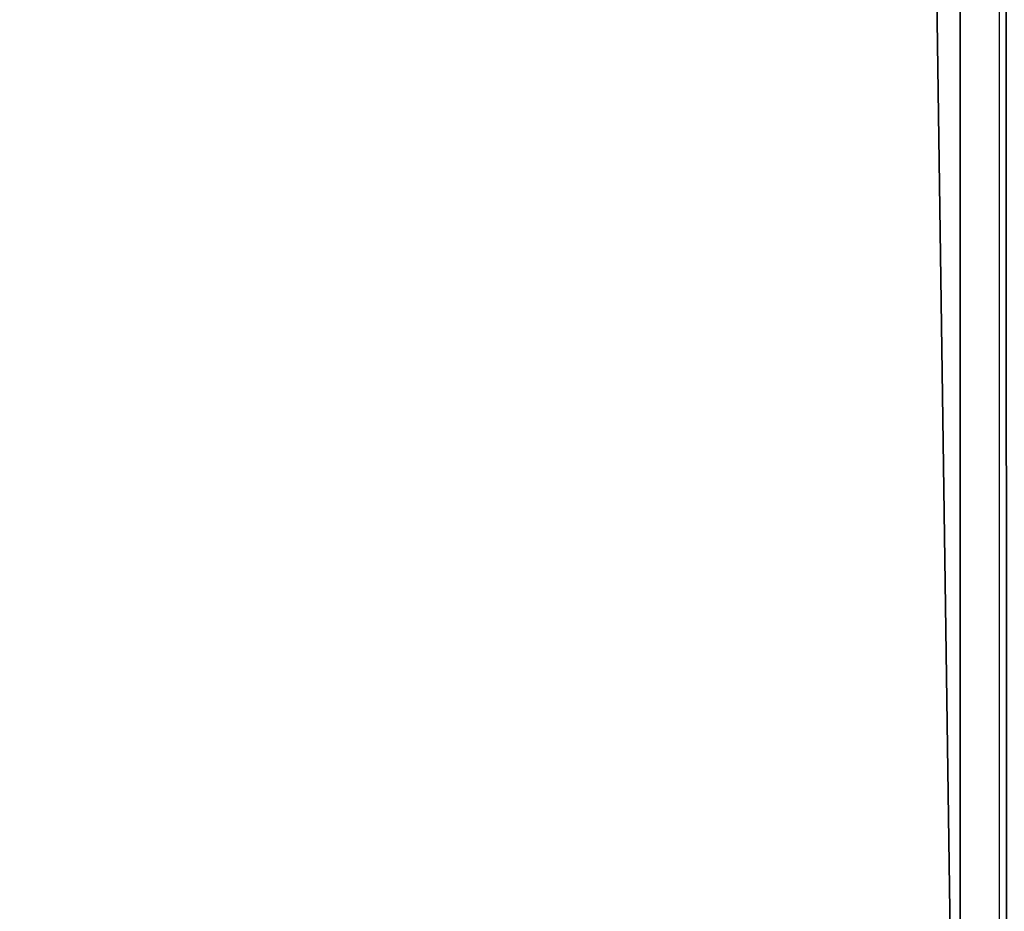
# Model space of a CAD drawing. Extents: x 0 to 750, y 0 to 1505.
# Drawn here: x 23 to 33, y 9 to 18 of the extents above; entities that cross this region are included whole.
import ezdxf

# ---------------------------------------------------------------- set-up
doc = ezdxf.new("R2010")
doc.units = 0
doc.header["$MEASUREMENT"] = 0
doc.layers.get('0').update_dxf_attribs({"linetype": 'CONTINUOUS'})

msp = doc.modelspace()

# ---------------------------------------------------------------- linework, layer by layer
for points in [[(11.11773, 1.80006, 62.82267), (32.368092, 1.80006, 68.516693), (11.11773, 1488.800049, 62.82267)], [(11.11773, 1488.800049, 62.82267), (32.368092, 1.80006, 68.516693), (32.368092, 1488.800049, 68.516693)], [(32.756302, 1.80006, 67.067802), (11.50593, 1.80006, 61.373779), (32.756302, 1488.800049, 67.067802)], [(32.756302, 1488.800049, 67.067802), (11.50593, 1.80006, 61.373779), (11.50593, 1488.800049, 61.373779)], [(18.49407, 1.80006, 35.293781), (39.744438, 1.80006, 40.987801), (18.49407, 1488.800049, 35.293781)], [(18.49407, 1488.800049, 35.293781), (39.744438, 1.80006, 40.987801), (39.744438, 1488.800049, 40.987801)], [(40.132641, 1.80006, 39.53891), (18.882271, 1.80006, 33.844891), (40.132641, 1488.800049, 39.53891)], [(40.132641, 1488.800049, 39.53891), (18.882271, 1.80006, 33.844891), (18.882271, 1488.800049, 33.844891)], [(32.830952, 1.80006, 68.602478), (32.830952, 1488.800049, 68.602478), (32.368092, 1488.800049, 68.516693)], [(32.830952, 1.80006, 68.602478), (32.368092, 1488.800049, 68.516693), (32.368092, 1.80006, 68.516693)]]:
    msp.add_3dface(points)

doc.saveas('drawing.dxf')
